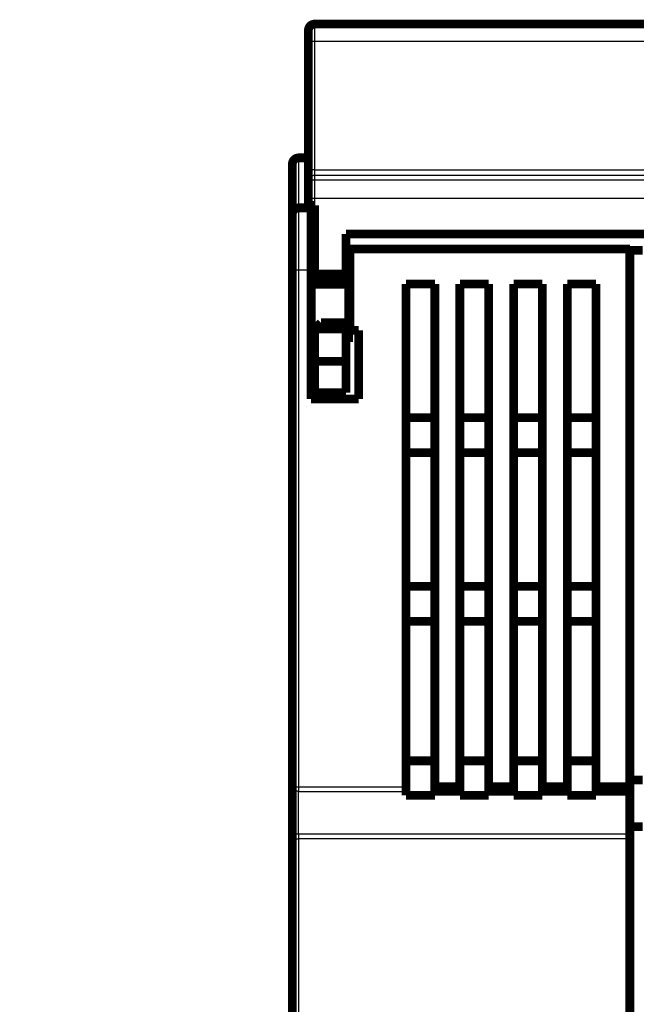
# Model space of a CAD drawing. Extents: x 40 to 828, y 4 to 519.
# Drawn here: x 91 to 140, y 440 to 519 of the extents above; entities that cross this region are included whole.
import ezdxf

# ---------------------------------------------------------------- set-up
doc = ezdxf.new("R2010")
doc.units = 0
doc.layers.add('2', color=7, linetype='CONTINUOUS')

msp = doc.modelspace()

# ---------------------------------------------------------------- linework, layer by layer
at = {"layer": '2', "color": 3, "linetype": 'CONTINUOUS'}
for p, q in [((114.52858, 518.40587), (114.52858, 517.01668)), ((166.02858, 517.01668), (114.52858, 517.01668)), ((114.52858, 517.01668), (114.52858, 506.75065)), ((113.24594, 507.69864), (113.24594, 503.69864)), ((114.52858, 506.75065), (166.02858, 506.75065)), ((114.52858, 506.75065), (114.52858, 506.28766)), ((166.02858, 506.28766), (114.52858, 506.28766)), ((114.52858, 506.28766), (114.52858, 505.9316)), ((114.52858, 505.9316), (166.02858, 505.9316)), ((114.52858, 505.9316), (114.52858, 504.43182)), ((114.52858, 504.43182), (114.02858, 504.43182)), ((166.02858, 504.43182), (114.52858, 504.43182)), ((114.52858, 504.43182), (114.52858, 503.90587)), ((113.24594, 503.69864), (113.24594, 498.69864)), ((113.24594, 498.69864), (112.74594, 498.69864)), ((114.24594, 498.69864), (113.24594, 498.69864)), ((113.24594, 498.69864), (113.24594, 457.35935)), ((112.74594, 457.35935), (113.24594, 457.35935)), ((113.24594, 457.35935), (121.84594, 457.35935)), ((113.24594, 457.35935), (113.24594, 456.98938)), ((113.24594, 453.55968), (113.24594, 456.98938)), ((113.24594, 456.98938), (121.84594, 456.98938)), ((112.74594, 453.18971), (113.24594, 453.18971)), ((113.24594, 453.55968), (113.24594, 453.18971)), ((139.74594, 453.55968), (113.24594, 453.55968)), ((113.24594, 453.18971), (113.24594, 436.69864)), ((139.74594, 453.18971), (113.24594, 453.18971))]:
    msp.add_line(p, q, dxfattribs=at)
for points in [[(233.40354, 344.37118), (227.52858, 344.37118), (221.65378, 344.37118), (215.77858, 344.37118), (209.90282, 344.37118), (204.02858, 344.37118), (198.1566, 344.37118), (192.27858, 344.37118), (186.39168, 344.37118), (180.52858, 344.37118), (174.70053, 344.37118, -0.000000002), (168.77858, 344.37118), (162.71829, 344.37118), (157.02857, 344.37118), (151.88473, 344.37118), (145.27857, 344.37119), (135.10359, 344.37119), (121.77857, 344.37119)], [(121.77857, 345.6275), (127.65357, 345.6275, 0.000000005), (133.52857, 345.62749), (139.40357, 345.62749), (145.27857, 345.62749), (151.15357, 345.62749), (157.02857, 345.62749), (162.90358, 345.62748), (168.77858, 345.62748), (174.65358, 345.62748), (180.52858, 345.62748), (186.40358, 345.62748), (192.27858, 345.62748), (198.15358, 345.62748), (204.02858, 345.62748), (209.90358, 345.62748), (215.77858, 345.62747, 0.000000005), (221.65359, 345.62747, 0.000000005), (227.52858, 345.62747), (233.40357, 345.62747)], [(286.27859, 345.62748, 0.000000005), (292.16549, 345.62748)], [(114.52859, 517.01665), (114.50476, 517.01661, 0.000946521), (114.48062, 517.01648, 0.000902909), (114.45614, 517.01626, 0.000897896), (114.43141, 517.01595, 0.00094913), (114.40656, 517.01554, 0.000987277), (114.38168, 517.01503, 0.001024914), (114.35688, 517.01441, 0.001067076), (114.33227, 517.01369, 0.001125509), (114.30796, 517.01287, 0.001188503), (114.28407, 517.01194, 0.001264861), (114.26073, 517.01091, 0.001352538), (114.23804, 517.00979, 0.001457156), (114.21613, 517.00856, 0.001583796), (114.19509, 517.00725, 0.001734232), (114.17505, 517.00585, 0.00191548), (114.15607, 517.00437, 0.002121324), (114.13827, 517.00281, 0.002414294), (114.12169, 517.0012, 0.002794165), (114.10642, 516.99952, 0.003184581), (114.09247, 516.9978, 0.003511519), (114.07994, 516.99604, 0.004543391), (114.06876, 516.99424, 0.006574899), (114.05899, 516.99236, 0.006840671), (114.05068, 516.99058, 0.003571363), (114.04389, 516.98897, 0.012952158), (114.03815, 516.98691, 0.042971124), (114.03304, 516.98379, 0.051467177), (114.02862, 516.97973, 0.04734813)], [(114.52859, 506.75061), (114.50476, 506.75057, 0.000946767), (114.48062, 506.75045, 0.000903144), (114.45614, 506.75023, 0.000898129), (114.43141, 506.74992, 0.000949378), (114.40656, 506.7495, 0.000987534), (114.38168, 506.74899, 0.001025181), (114.35688, 506.74838, 0.001067354), (114.33227, 506.74766, 0.001125802), (114.30796, 506.74683, 0.001188813), (114.28407, 506.74591, 0.001265191), (114.26073, 506.74488, 0.001352891), (114.23804, 506.74375, 0.001457536), (114.21613, 506.74253, 0.001584209), (114.19509, 506.74121, 0.001734683), (114.17505, 506.73981, 0.001915978), (114.15607, 506.73833, 0.002121875), (114.13827, 506.73678, 0.00241492), (114.12169, 506.73516, 0.002794888), (114.10642, 506.73348, 0.003185402), (114.09247, 506.73176, 0.00351242), (114.07994, 506.73001, 0.00454455), (114.06876, 506.7282, 0.00657656), (114.05899, 506.72633, 0.006842372), (114.05068, 506.72455, 0.003572238), (114.04389, 506.72293, 0.012955273), (114.03815, 506.72087, 0.042980272), (114.03304, 506.71775, 0.051474154), (114.02862, 506.71369, 0.047350092)], [(114.52859, 506.28764), (114.50476, 506.28708, 0.01280103), (114.48062, 506.28533, 0.012154252), (114.45614, 506.28234, 0.011972481), (114.43141, 506.27811, 0.012479242), (114.40656, 506.27251, 0.012718437), (114.38168, 506.26558, 0.012874316), (114.35688, 506.25723, 0.012976115), (114.33227, 506.2475, 0.013183592), (114.30796, 506.23633, 0.013293655), (114.28407, 506.22379, 0.013438508), (114.26073, 506.20984, 0.013511056), (114.23804, 506.19458, 0.013609267), (114.21613, 506.17799, 0.01366366), (114.19509, 506.1602, 0.013733742), (114.17505, 506.14121, 0.013724345), (114.15607, 506.12118, 0.01366091), (114.13827, 506.10016, 0.013734638), (114.12169, 506.07824, 0.013899801), (114.10642, 506.0555, 0.013546194), (114.09247, 506.03222, 0.012728856), (114.07994, 506.00852, 0.013689084), (114.06876, 505.98403, 0.015728877), (114.05899, 505.95866, 0.01237871), (114.05068, 505.93462, 0.005393229), (114.04389, 505.91272, 0.016189042), (114.03815, 505.8849, 0.027072593), (114.03304, 505.84268, 0.013871004), (114.02862, 505.78774, 0.007626031)], [(114.52859, 505.93162), (114.50476, 505.93107, 0.012801655), (114.48062, 505.92931, 0.012154725), (114.45614, 505.92632, 0.011972824), (114.43141, 505.92208, 0.012479471), (114.40656, 505.91649, 0.012718527), (114.38168, 505.90955, 0.012874265), (114.35688, 505.90119, 0.012975913), (114.33227, 505.89146, 0.013183241), (114.30796, 505.88029, 0.013293149), (114.28407, 505.86775, 0.013437855), (114.26073, 505.8538, 0.013510256), (114.23804, 505.83853, 0.013608332), (114.21613, 505.82194, 0.013662596), (114.19509, 505.80414, 0.013732565), (114.17505, 505.78516, 0.01372307), (114.15607, 505.76512, 0.013659563), (114.13827, 505.74409, 0.013733218), (114.12169, 505.72218, 0.013898317), (114.10642, 505.69944, 0.013544718), (114.09247, 505.67615, 0.01272746), (114.07994, 505.65245, 0.013687589), (114.06876, 505.62795, 0.015727189), (114.05899, 505.60259, 0.012377425), (114.05068, 505.57854, 0.005392683), (114.04389, 505.55664, 0.016187453), (114.03815, 505.52882, 0.02707023), (114.03304, 505.48659, 0.013869966), (114.02862, 505.43165, 0.007625512)], [(113.24591, 456.98941), (113.22209, 456.98982, -0.009477004), (113.19795, 456.99111, -0.009017253), (113.17346, 456.99333, -0.008920594), (113.14874, 456.99646, -0.009356954), (113.12389, 457.0006, -0.009623299), (113.09902, 457.00573, -0.009849788), (113.07422, 457.01191, -0.010067804), (113.0496, 457.01911, -0.010392336), (113.0253, 457.02738, -0.010680937), (113.00141, 457.03666, -0.011022688), (112.97807, 457.04698, -0.011350537), (112.95537, 457.05828, -0.011723498), (112.93347, 457.07055, -0.012107609), (112.91243, 457.08372, -0.012526363), (112.89239, 457.09777, -0.012921242), (112.87341, 457.11259, -0.013272818), (112.85561, 457.12815, -0.013801479), (112.83902, 457.14437, -0.014437801), (112.82375, 457.1612, -0.014565606), (112.80981, 457.17843, -0.014120215), (112.79727, 457.19597, -0.015668004), (112.78609, 457.2141, -0.01860201), (112.77633, 457.23287, -0.015113397), (112.76801, 457.25067, -0.006696317), (112.76122, 457.26687, -0.020396927), (112.75547, 457.28746, -0.035352662), (112.75037, 457.31871, -0.018516151), (112.74594, 457.35937, -0.010248136)], [(113.24591, 453.55971), (113.22209, 453.56012, -0.009477188), (113.19795, 453.56142, -0.009017435), (113.17346, 453.56363, -0.008920782), (113.14874, 453.56676, -0.009357158), (113.12389, 453.5709, -0.009623515), (113.09902, 453.57603, -0.009850014), (113.07422, 453.58222, -0.010068038), (113.0496, 453.58941, -0.010392579), (113.0253, 453.59768, -0.010681188), (113.00141, 453.60696, -0.011022945), (112.97807, 453.61728, -0.011350799), (112.95537, 453.62858, -0.011723762), (112.93347, 453.64085, -0.012107872), (112.91243, 453.65402, -0.012526623), (112.89239, 453.66807, -0.012921495), (112.87341, 453.68289, -0.013273059), (112.85561, 453.69846, -0.013801705), (112.83902, 453.71467, -0.014438008), (112.82375, 453.7315, -0.014565782), (112.80981, 453.74874, -0.014120353), (112.79727, 453.76627, -0.015668115), (112.78609, 453.7844, -0.018602084), (112.77633, 453.80317, -0.015113406), (112.76801, 453.82097, -0.006696307), (112.76122, 453.83718, -0.02039686), (112.75547, 453.85777, -0.035352352), (112.75037, 453.88902, -0.018515903), (112.74594, 453.92968, -0.010247978)]]:
    msp.add_lwpolyline(points, format="xyb", dxfattribs=at)
at = {"layer": '2', "color": 40, "linetype": 'CONTINUOUS', "const_width": 0.7}
for points in [[(114.52858, 518.40587, 0.41421356), (114.02858, 517.90587)], [(113.24594, 507.69864, 0.41421356), (112.74594, 507.19864)], [(113.24594, 503.69864, 0.41421356), (112.74594, 503.19864)], [(114.52855, 492.64704), (114.52117, 492.65075, -0.002436824), (114.5138, 492.65454, -0.002450746), (114.50646, 492.65842, -0.002417315), (114.49914, 492.66236, -0.002332446), (114.49184, 492.66639, -0.002267147), (114.48455, 492.67049, -0.002207977), (114.47729, 492.67467, -0.002151594), (114.47005, 492.67891, -0.002087016), (114.46283, 492.68323, -0.002029466), (114.45563, 492.68761, -0.001967429), (114.44845, 492.69206, -0.001911365), (114.44128, 492.69657, -0.001849972), (114.43413, 492.70115, -0.001794812), (114.427, 492.70578, -0.001734598), (114.41988, 492.71048, -0.001680548), (114.41278, 492.71523, -0.001621434), (114.40569, 492.72004, -0.001568443), (114.39862, 492.7249, -0.001510396), (114.39157, 492.72982, -0.001458565), (114.38453, 492.73478, -0.001401789), (114.3775, 492.7398, -0.001350781), (114.37048, 492.74486, -0.001294506), (114.36348, 492.74997, -0.001245351), (114.35649, 492.75512, -0.001191981), (114.34951, 492.76031, -0.001141121), (114.34255, 492.76554, -0.00108273), (114.33559, 492.77081, -0.00104156), (114.32864, 492.77612, -0.001002819), (114.32169, 492.78148, -0.000934848), (114.31478, 492.78685, -0.000840336), (114.30792, 492.79221, -0.000858677), (114.30096, 492.79769, -0.000923974), (114.29384, 492.80334, -0.00069676), (114.28716, 492.80865, -0.000316238), (114.28113, 492.81347, -0.000831047), (114.2734, 492.81971, -0.001224932), (114.2615, 492.82938, -0.000584791), (114.24593, 492.84208, -0.000320066)]]:
    msp.add_lwpolyline(points, format="xyb", dxfattribs=at)
for points in [[(114.52858, 518.40587), (166.02858, 518.40587)], [(114.02858, 516.97974), (114.02858, 517.90587)], [(114.02858, 506.71371), (114.02858, 516.97974)], [(112.74594, 503.19864), (112.74594, 507.19864)], [(113.24594, 507.69864), (114.02858, 507.69864)], [(114.02858, 505.78773), (114.02858, 506.71371)], [(114.02858, 505.43167), (114.02858, 505.78773)], [(114.02858, 504.43182), (114.02858, 505.43167)], [(114.02858, 503.90587), (114.02858, 504.43182)], [(113.24594, 503.69864), (114.24594, 503.69864)], [(114.02858, 503.90587), (114.52858, 503.90587)], [(114.24594, 503.90585), (114.24594, 503.69864)], [(114.24594, 503.69864), (114.24594, 498.69864)], [(114.52858, 503.90587), (114.52858, 498.40587)], [(112.74594, 498.69864), (112.74594, 503.19864)], [(117.02858, 498.40587), (117.02858, 501.60587)], [(117.02858, 501.60587), (163.52858, 501.60587)], [(117.34594, 500.39864), (117.34594, 493.89864)], [(139.74594, 500.39864), (117.34594, 500.39864)], [(139.74594, 457.35935), (139.74594, 500.39864)], [(139.74594, 500.29864), (140.77843, 500.29864)], [(112.74594, 457.35935), (112.74594, 498.69864)], [(114.24594, 498.69864), (114.24594, 488.39864)], [(114.52855, 498.44864), (114.24594, 498.44864)], [(114.52858, 498.40587), (114.52858, 497.90587)], [(114.52858, 498.40587), (117.02858, 498.40587)], [(114.52858, 497.90587), (117.02858, 497.90587)], [(117.24594, 498.44864), (117.02857, 498.44864)], [(117.02858, 498.40587), (117.02858, 497.90587)], [(117.24594, 498.44864), (117.24594, 497.58609)], [(114.24594, 497.58609), (117.24594, 497.58609)], [(117.24594, 497.58609), (117.24594, 493.81118)], [(121.84594, 457.35935), (121.84594, 497.59864)], [(121.84594, 497.59864), (124.14594, 497.59864)], [(124.14594, 497.59864), (124.14594, 457.35935)], [(126.14594, 457.35935), (126.14594, 497.59864)], [(126.14594, 497.59864), (128.44594, 497.59864)], [(128.44594, 497.59864), (128.44594, 457.35935)], [(130.44594, 457.35935), (130.44594, 497.59864)], [(130.44594, 497.59864), (132.74594, 497.59864)], [(132.74594, 497.59864), (132.74594, 457.35935)], [(134.74594, 457.35935), (134.74594, 497.59864)], [(134.74594, 497.59864), (137.04594, 497.59864)], [(137.04594, 497.59864), (137.04594, 457.35935)], [(114.52858, 493.81118), (114.24594, 493.81118)], [(115.02858, 494.50587), (114.52858, 494.00587)], [(114.52858, 494.00587), (114.52858, 491.40587)], [(117.02858, 494.00587), (114.52858, 494.00587)], [(117.02858, 494.50587), (115.02858, 494.50587)], [(117.24594, 493.81118), (117.02857, 493.81118)], [(117.02858, 494.50587), (117.02858, 494.00587)], [(117.02858, 491.40587), (117.02858, 494.00587)], [(117.24594, 493.81118), (117.24594, 492.94864)], [(117.34594, 493.89864), (118.04594, 493.89864)], [(118.04594, 493.89864), (118.04594, 488.39864)], [(114.24594, 492.94864), (114.52855, 492.94864)], [(117.02857, 492.94864), (117.24594, 492.94864)], [(114.24594, 491.69866), (114.52855, 491.69866)], [(114.52858, 491.40587), (114.52858, 488.90587)], [(114.52858, 491.40587), (117.02858, 491.40587)], [(117.02858, 491.40587), (117.02858, 488.90587)], [(114.52855, 489.96161), (114.24594, 489.96161)], [(118.04594, 488.39864), (114.24594, 488.39864)], [(117.02858, 488.90587), (114.52858, 488.90587)], [(124.14594, 486.89864), (121.84594, 486.89864)], [(128.44594, 486.89864), (126.14594, 486.89864)], [(132.74594, 486.89864), (130.44594, 486.89864)], [(137.04594, 486.89864), (134.74594, 486.89864)], [(134.87843, 486.89864), (134.87843, 486.89918)], [(121.84594, 484.09864), (124.14594, 484.09864)], [(126.14594, 484.09864), (128.44594, 484.09864)], [(130.44594, 484.09864), (132.74594, 484.09864)], [(134.74594, 484.09864), (137.04594, 484.09864)], [(124.14594, 473.39864), (121.84594, 473.39864)], [(128.44594, 473.39864), (126.14594, 473.39864)], [(132.74594, 473.39864), (130.44594, 473.39864)], [(137.04594, 473.39864), (134.74594, 473.39864)], [(121.84594, 470.59864), (124.14594, 470.59864)], [(126.14594, 470.59864), (128.44594, 470.59864)], [(130.44594, 470.59864), (132.74594, 470.59864)], [(134.74594, 470.59864), (137.04594, 470.59864)], [(124.14594, 459.43817), (121.84594, 459.43817)], [(128.44594, 459.43817), (126.14594, 459.43817)], [(132.74594, 459.43817), (130.44594, 459.43817)], [(137.04594, 459.43817), (134.74594, 459.43817)], [(139.74594, 457.89506), (140.77843, 457.89506)], [(112.74594, 453.92965), (112.74594, 457.35935)], [(121.84594, 456.98938), (121.84594, 457.35935)], [(121.84594, 456.98938), (121.84594, 456.68362)], [(124.14594, 457.35935), (124.14594, 456.98938)], [(124.14594, 457.35935), (126.14594, 457.35935)], [(124.14594, 456.68362), (124.14594, 456.98938)], [(124.14594, 456.98938), (126.14594, 456.98938)], [(126.14594, 456.98938), (126.14594, 457.35935)], [(126.14594, 456.98938), (126.14594, 456.68362)], [(128.44594, 457.35935), (128.44594, 456.98938)], [(128.44594, 457.35935), (130.44594, 457.35935)], [(128.44594, 456.68362), (128.44594, 456.98938)], [(128.44594, 456.98938), (130.44594, 456.98938)], [(130.44594, 456.98938), (130.44594, 457.35935)], [(130.44594, 456.98938), (130.44594, 456.68362)], [(132.74594, 457.35935), (132.74594, 456.98938)], [(132.74594, 457.35935), (134.74594, 457.35935)], [(132.74594, 456.68362), (132.74594, 456.98938)], [(132.74594, 456.98938), (134.74594, 456.98938)], [(134.74594, 456.98938), (134.74594, 457.35935)], [(134.74594, 456.98938), (134.74594, 456.68362)], [(137.04594, 457.35935), (137.04594, 456.98938)], [(137.04594, 457.35935), (139.74594, 457.35935)], [(137.04594, 456.68362), (137.04594, 456.98938)], [(137.04594, 456.98938), (139.74594, 456.98938)], [(139.74594, 456.98938), (139.74594, 457.35935)], [(139.74594, 456.98938), (139.74594, 453.55968)], [(121.84594, 456.68362), (124.14594, 456.68362)], [(126.14594, 456.68362), (128.44594, 456.68362)], [(130.44594, 456.68362), (132.74594, 456.68362)], [(134.74594, 456.68362), (137.04594, 456.68362)], [(112.74594, 453.18971), (112.74594, 453.92965)], [(139.74594, 454.16779), (140.77843, 454.16779)], [(112.74594, 436.69864), (112.74594, 453.18971)], [(139.74594, 453.18971), (139.74594, 453.55968)], [(139.74594, 436.69864), (139.74594, 453.18971)]]:
    msp.add_lwpolyline(points, dxfattribs=at)

doc.saveas('drawing.dxf')
